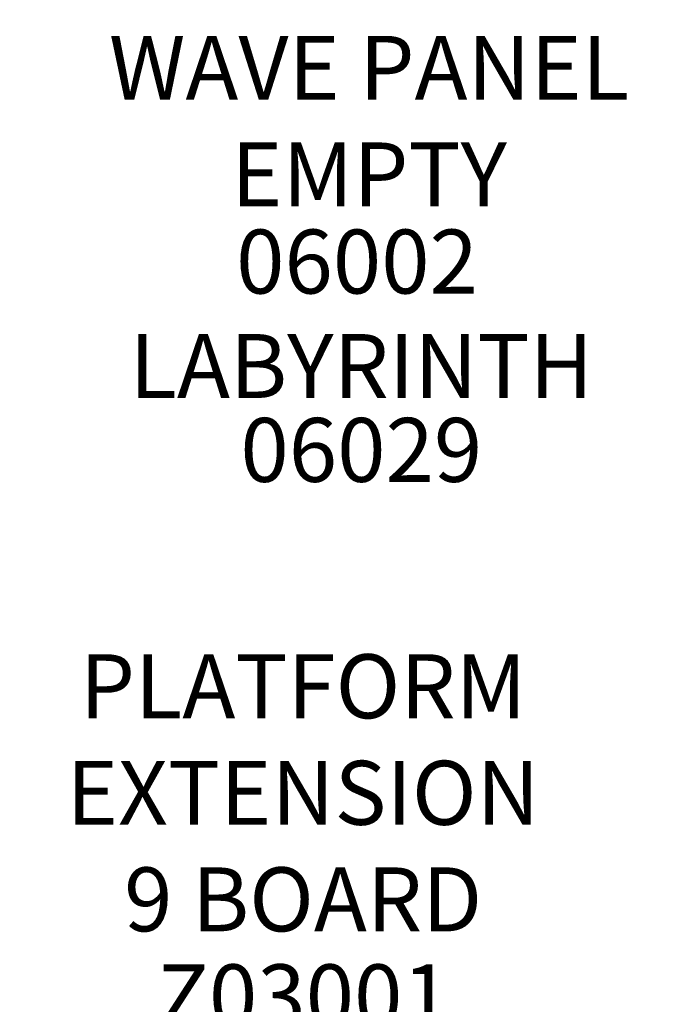
# Model space of a CAD drawing. Units: inches. Extents: x 4 to 794, y -75 to 450.
# Drawn here: x 389 to 429, y 238 to 300 of the extents above; entities that cross this region are included whole.
import ezdxf

# ---------------------------------------------------------------- set-up
doc = ezdxf.new("R2010")
doc.units = ezdxf.units.IN
doc.header["$LTSCALE"] = 12
doc.header["$MEASUREMENT"] = 0
for name, color, linetype in [('20', 7, 'Continuous'), ('33', 20, 'Continuous'), ('8', 7, 'Continuous')]:
    doc.layers.add(name, color=color, linetype=linetype)
doc.styles.add('NORMAL', font='simplex')
doc.styles.get("Standard").update_dxf_attribs({"font": 'romans.shx'})
doc.dimstyles.get("Standard").update_dxf_attribs({"dimscale": 60, "dimtxt": 0.0833, "dimasz": 0.0833, "dimexe": 0.0833, "dimexo": 0.04, "dimgap": 0.09, "dimtad": 0, "dimtih": 1, "dimtoh": 1, "dimdec": 4, "dimzin": 1, "dimdsep": 46, "dimlunit": 4, "dimtxsty": 'Standard', "dimcen": 0.09, "dimclrt": 150, "dimadec": 4, "dimazin": 0, "dimtfac": 1, "dimtdec": 0, "dimtofl": 0, "dimtmove": 0, "dimatfit": 3, "dimfxl": 1, "dimtolj": 1, "dimtzin": 0, "dimarcsym": 0})

# ---------------------------------------------------------------- blocks, each defined once
blk = doc.blocks.new('*D46')
at = {"layer": '33', "color": 0, "lineweight": -2, "transparency": 16777216}
for p, q in [((45.147, 117.204), (45.147, 450.127)), ((740.048, 57.66), (740.048, 450.127)), ((50.145, 445.129), (376.056, 445.129)), ((735.05, 445.129), (431.498, 445.129))]:
    blk.add_line(p, q, dxfattribs=at)
at = {"layer": '33', "color": 0, "transparency": 16777216}
for points in [[(50.145, 445.962), (50.145, 444.296), (45.147, 445.129)], [(735.05, 445.962), (735.05, 444.296), (740.048, 445.129)]]:
    blk.add_solid(points, dxfattribs=at)
at = {"layer": '33', "color": 150, "transparency": 16777216, "insert": (403.777, 445.129), "char_height": 7.5, "attachment_point": 5}
blk.add_mtext('\\A1;57\'-11"', dxfattribs=at)

msp = doc.modelspace()

# ---------------------------------------------------------------- texts
at = {"layer": '20', "char_height": 4, "width": 117.33652, "attachment_point": 2, "style": 'NORMAL'}
for s, insert in [('06002', (410.08, 286.968)), ('06029', (410.349, 275.183)), ('Z03001', (406.733, 240.995))]:
    msp.add_mtext(s, dxfattribs=dict(at, insert=insert))
at = {"layer": '8', "char_height": 4, "attachment_point": 8, "style": 'NORMAL'}
for s, insert, width in [('WAVE PANEL EMPTY', (410.832, 287.172), 37.79201), ('LABYRINTH', (410.349, 275.183), 117.33652), ('PLATFORM EXTENSION \\P9 BOARD ', (406.706, 241.813), 54.65347)]:
    msp.add_mtext(s, dxfattribs=dict(at, insert=insert, width=width))

# ---------------------------------------------------------------- dimensions: what is measured, and where the dimension line sits
at = {"layer": '33'}
dim = msp.add_linear_dim(base=(740.048, 445.129), p1=(45.147, 114.804), p2=(740.048, 55.26), dimstyle='Standard', override={"dimtxt": 0.125, "dimdec": 0, "dimsah": 1}, dxfattribs=at)
dim.commit()
dim.dimension.update_dxf_attribs({"geometry": '*D46', "text_midpoint": (403.777, 445.129), "dimtype": 160})

doc.saveas('drawing.dxf')
